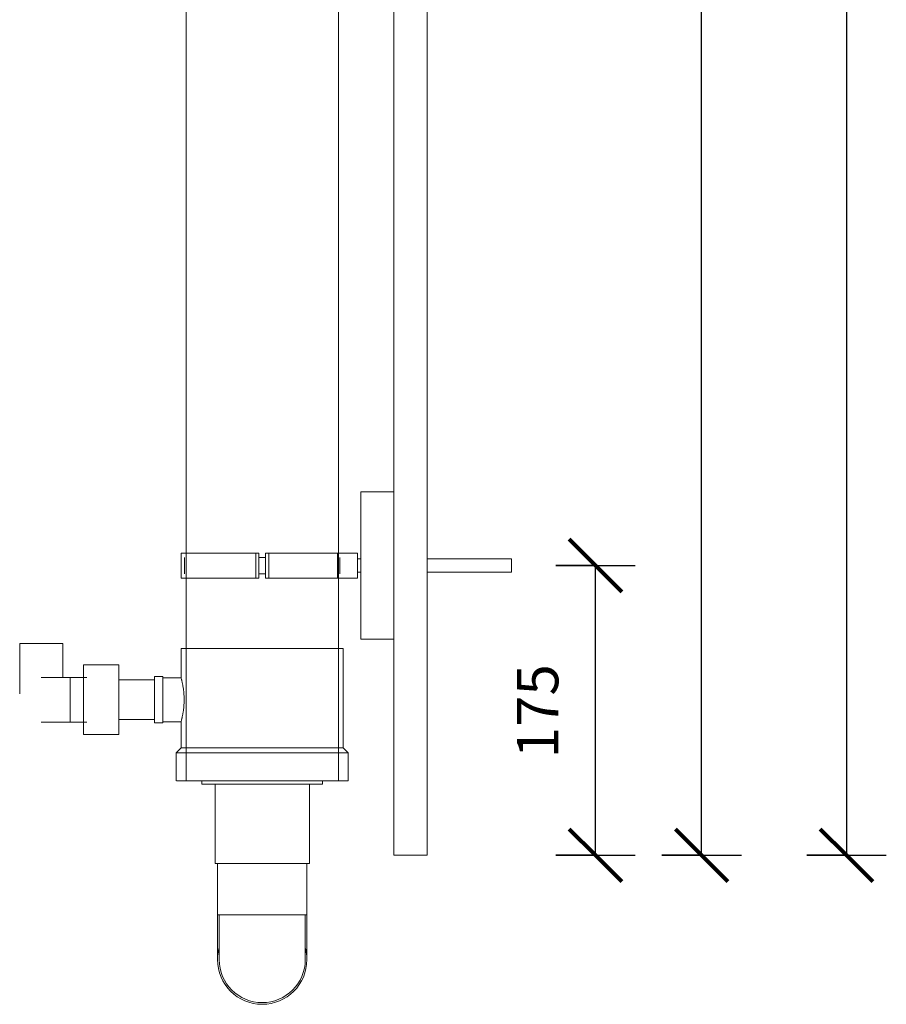
# Model space of a CAD drawing. Units: millimetres. Extents: x 3781 to 6454, y -1463 to 2199.
# Drawn here: x 4160 to 4684, y -135 to 460 of the extents above; entities that cross this region are included whole.
import ezdxf

# ---------------------------------------------------------------- set-up
doc = ezdxf.new("R2010")
doc.units = ezdxf.units.MM
for name, color, linetype, lineweight in [('A-ANNO-DIMS', 211, 'Continuous', 30), ('A-ANNO-DIMS-10', 211, 'Continuous', 30), ('M-EQPM', 50, 'Continuous', 18)]:
    doc.layers.add(name, color=color, linetype=linetype, lineweight=lineweight)
doc.styles.add('Arial', font='arial.ttf', dxfattribs={"height": 25})
doc.dimstyles.new('Diagonal', dxfattribs={"dimscale": 304.8, "dimtxt": 25.506485, "dimasz": 0.104167, "dimexe": 0.07874, "dimexo": 0.0625, "dimgap": 0.049213, "dimtad": 1, "dimdec": 0, "dimzin": 0, "dimdsep": 46, "dimtxsty": 'Arial', "dimblk1": 'OBLIQUE', "dimblk2": 'OBLIQUE', "dimsah": 1, "dimcen": 0.09, "dimazin": 0, "dimtfac": 1, "dimtdec": 4, "dimtix": 1, "dimtmove": 0, "dimatfit": 3, "dimfxl": 0.07874, "dimfxlon": 1, "dimtvp": 1, "dimtfill": 1, "dimtolj": 1, "dimtzin": 0, "dimarcsym": 2})

# ---------------------------------------------------------------- blocks, each defined once
blk = doc.blocks.new('NLRS_50_ME_UN_AV_Shower Pipe WWHRS - Counter Flow VX 2100 - Twin HE_ARCH - Shower Pipe WWHRS - Counter Flow VX 2100 - Twin HE-222014-Elevation Right')
at = {"layer": 'M-EQPM'}
for p, q in [((738.58, -45), (738.58, 2175)), ((758.58, 2175), (758.58, -45)), ((718.58, 85.5), (718.58, 174.5)), ((738.58, 174.5), (718.58, 174.5)), ((738.58, 174.5), (738.58, 85.5)), ((738.58, 85.5), (718.58, 85.5)), ((758.58, -45), (738.58, -45))]:
    blk.add_line(p, q, dxfattribs=at)
blk = doc.blocks.new('NLRS_50_ME_UN_AV_wtw unit - CF VX 2100-94196-Elevation Right')
at = {"layer": 'M-EQPM'}
for p, q in [((612.99, 2100), (612.99, 0)), ((704.99, 0), (704.99, 2100))]:
    blk.add_line(p, q, dxfattribs=at)
blk = doc.blocks.new('NLRS_50_ME_UN_AV_wtw afsluitkap - CF VX 2100-94177-Elevation Right')
at = {"layer": 'M-EQPM'}
for p, q in [((609.99, 80), (609.99, 62.3)), ((609.99, 80), (658.99, 80)), ((658.99, 80), (707.99, 80)), ((707.99, 20), (707.99, 80)), ((609.99, 62.31), (598.99, 62.31)), ((598.99, 35.67), (609.99, 35.67)), ((609.99, 35.68), (609.99, 20)), ((609.99, 20), (606.99, 17)), ((609.99, 20), (658.99, 20)), ((658.99, 20), (707.99, 20)), ((710.99, 17), (707.99, 20)), ((606.99, 17), (606.99, 0)), ((658.99, 17), (607.13, 17)), ((710.84, 17), (658.99, 17)), ((710.99, 0), (710.99, 17)), ((658.99, 0), (607.13, 0)), ((710.84, 0), (658.99, 0))]:
    blk.add_line(p, q, dxfattribs=at)
for points, knots in [([(611.83, 48.99), (611.82, 49.77), (611.77, 51.33), (611.65, 53.21), (611.5, 54.64), (611.36, 55.67), (611.21, 56.65), (611.06, 57.57), (610.91, 58.42), (610.74, 59.2), (610.58, 59.91), (610.44, 60.53), (610.32, 61.07), (610.16, 61.66), (610.02, 62.17), (609.99, 62.31), (609.99, 62.31)], [0, 0, 0, 0, 0.0555556, 0.1111111, 0.1388889, 0.1666667, 0.1944444, 0.2222222, 0.25, 0.2777778, 0.3055556, 0.3333333, 0.3611111, 0.3888889, 0.4444444, 0.5, 0.5, 0.5, 0.5]), ([(609.99, 35.67), (609.99, 35.67), (610.02, 35.81), (610.19, 36.42), (610.39, 37.24), (610.58, 38.08), (610.74, 38.78), (610.91, 39.56), (611.06, 40.41), (611.21, 41.33), (611.36, 42.31), (611.5, 43.34), (611.65, 44.77), (611.77, 46.65), (611.82, 48.21), (611.83, 48.99)], [0.5, 0.5, 0.5, 0.5, 0.5555556, 0.6111111, 0.6666667, 0.6944444, 0.7222222, 0.75, 0.7777778, 0.8055556, 0.8333333, 0.8611111, 0.8888889, 0.9444444, 1, 1, 1, 1])]:
    blk.add_open_spline(points, degree=3, knots=knots, dxfattribs=at)
for points in [[(609.99, 62.31), (609.99, 62.31), (610.01, 62.24), (610.04, 62.1)], [(610.04, 35.88), (610.01, 35.74), (609.99, 35.67), (609.99, 35.67)]]:
    blk.add_open_spline(points, degree=3, dxfattribs=at)
blk = doc.blocks.new('NLRS_50_ME_UN_AV_beugel met houtdraadbout - aansluit-tule-94105-Elevation Right')
at = {"layer": 'M-EQPM'}
for p, q in [((609.99, 137.5), (609.99, 122.5)), ((609.99, 137.5), (655.06, 137.5)), ((655.06, 137.5), (657.06, 137.5)), ((655.06, 122.5), (655.06, 137.5)), ((657.06, 122.5), (657.06, 137.5)), ((660.91, 137.5), (662.91, 137.5)), ((660.91, 122.5), (660.91, 137.5)), ((662.91, 137.5), (704.46, 137.5)), ((662.91, 122.5), (662.91, 137.5)), ((704.46, 137.5), (716.56, 137.5)), ((704.46, 122.5), (704.46, 137.5)), ((716.56, 122.5), (716.56, 137.5)), ((611.99, 135), (611.99, 125)), ((657.04, 135), (660.93, 135)), ((705.99, 125), (705.99, 135)), ((718.58, 134), (716.56, 134)), ((809.56, 134), (758.58, 134)), ((809.56, 134), (809.56, 130)), ((660.93, 125), (657.04, 125)), ((716.56, 126), (718.58, 126)), ((758.58, 126), (809.56, 126)), ((809.56, 130), (809.56, 126)), ((655.06, 122.5), (609.99, 122.5)), ((657.06, 122.5), (655.06, 122.5)), ((662.91, 122.5), (660.91, 122.5)), ((704.46, 122.5), (662.91, 122.5)), ((716.56, 122.5), (704.46, 122.5))]:
    blk.add_line(p, q, dxfattribs=at)
blk = doc.blocks.new('NLRS_50_ME_UN_AV_aansluit-tule - aansluit-tule-94101-Elevation Right')
at = {"layer": 'M-EQPM'}
for p, q in [((622.49, 0), (622.49, -2)), ((695.49, -2), (695.49, 0)), ((658.99, -2), (622.49, -2)), ((630.49, -2), (630.49, -50)), ((658.99, -2), (695.49, -2)), ((687.49, -50), (687.49, -2)), ((658.99, -50), (630.49, -50)), ((687.49, -50), (658.99, -50))]:
    blk.add_line(p, q, dxfattribs=at)
blk = doc.blocks.new('NLRS_50_ME_UN_AV_verbinding_rond 50mm_2 - Verbindingsstuk-94384-Elevation Right')
at = {"layer": 'M-EQPM'}
for p, q in [((631.99, -50), (631.99, -81)), ((685.99, -81), (685.99, -50)), ((658.99, -81), (631.99, -81)), ((631.99, -81), (631.99, -108)), ((685.99, -81), (658.99, -81)), ((685.99, -108), (685.99, -81))]:
    blk.add_line(p, q, dxfattribs=at)
at = {"layer": 'M-EQPM', "flags": 128}
for points in [[(632.99, -81), (632.99, -82.08), (632.99, -83.16), (632.99, -84.23), (632.99, -85.3), (632.99, -86.36), (632.99, -87.42), (632.99, -88.46), (632.99, -89.49), (632.99, -90.51), (632.99, -91.51), (632.99, -92.5), (632.99, -93.47), (632.99, -94.42), (632.99, -95.34), (632.99, -96.25), (632.99, -97.12), (632.99, -97.98), (632.99, -98.8), (632.99, -99.6), (632.99, -100.37), (632.99, -101.11), (632.99, -101.81), (632.99, -102.48), (632.99, -103.12), (632.99, -103.72), (632.99, -104.28), (632.99, -104.81), (632.99, -105.3), (632.99, -105.75), (632.99, -106.17), (632.99, -106.54), (632.99, -106.87), (632.99, -107.16), (632.99, -107.4), (632.99, -107.61), (632.99, -107.77), (632.99, -107.89), (632.99, -107.97), (632.99, -108), (632.99, -108)], [(684.99, -108), (684.99, -107.98), (684.99, -107.91), (684.99, -107.81), (684.99, -107.66), (684.99, -107.46), (684.99, -107.23), (684.99, -106.95), (684.99, -106.63), (684.99, -106.27), (684.99, -105.87), (684.99, -105.43), (684.99, -104.95), (684.99, -104.43), (684.99, -103.88), (684.99, -103.28), (684.99, -102.66), (684.99, -101.99), (684.99, -101.3), (684.99, -100.57), (684.99, -99.81), (684.99, -99.02), (684.99, -98.2), (684.99, -97.36), (684.99, -96.49), (684.99, -95.59), (684.99, -94.67), (684.99, -93.73), (684.99, -92.76), (684.99, -91.78), (684.99, -90.78), (684.99, -89.77), (684.99, -88.74), (684.99, -87.7), (684.99, -86.65), (684.99, -85.59), (684.99, -84.52), (684.99, -83.45), (684.99, -82.37), (684.99, -81.29), (684.99, -81)]]:
    blk.add_lwpolyline(points, dxfattribs=at)
at = {"layer": 'M-EQPM'}
for radius, start, end in [(27, 164.34071, 180), (27, 0, 15.693), (27, 180, 360), (26, 180, 270), (26, 270, 0)]:
    blk.add_arc((658.99, -108), radius, start, end, dxfattribs=at)
for points, knots in [([(632.71, -101.79), (632.58, -102.34), (632.16, -104.4), (631.99, -106.49), (631.99, -108)], [0.8286521, 0.8286521, 0.8286521, 0.8286521, 0.875, 1, 1, 1, 1]), ([(685.99, -108), (685.99, -106.49), (685.81, -104.4), (685.39, -102.34), (685.26, -101.79)], [0, 0, 0, 0, 0.125, 0.1713479, 0.1713479, 0.1713479, 0.1713479])]:
    blk.add_open_spline(points, degree=3, knots=knots, dxfattribs=at)
blk = doc.blocks.new('NLRS_53_ME_UN_AV_t-stuk - PVC T-stuk-94225-Elevation Right')
at = {"layer": 'M-EQPM'}
for p, q in [((512.49, 83.01), (512.49, 52.5)), ((512.49, 83.01), (525.49, 83.01)), ((525.49, 83.01), (538.49, 83.01)), ((538.49, 62.51), (538.49, 83.01))]:
    blk.add_line(p, q, dxfattribs=at)
blk = doc.blocks.new('NLRS_53_ME_UN_AV_knie - PVC Knie-94229-Elevation Right')
at = {"layer": 'M-EQPM'}
for p, q in [((552.99, 62.51), (539.09, 62.51)), ((539.09, 35.51), (552.99, 35.51))]:
    blk.add_line(p, q, dxfattribs=at)
at = {"layer": 'M-EQPM', "flags": 128}
for points in [[(539.09, 62.51), (538.54, 62.51), (538, 62.51), (537.46, 62.51), (536.92, 62.51), (536.38, 62.51), (535.85, 62.51), (535.33, 62.51), (534.81, 62.51), (534.3, 62.51), (533.79, 62.51), (533.29, 62.51), (532.81, 62.51), (532.33, 62.51), (531.86, 62.51), (531.41, 62.51), (530.96, 62.51), (530.53, 62.51), (530.12, 62.51), (529.72, 62.51), (529.33, 62.51), (528.96, 62.51), (528.6, 62.51), (528.27, 62.51), (527.94, 62.51), (527.64, 62.51), (527.36, 62.51), (527.09, 62.51), (526.84, 62.51), (526.62, 62.51), (526.41, 62.51), (526.22, 62.51), (526.06, 62.51), (525.91, 62.51), (525.79, 62.51), (525.68, 62.51), (525.6, 62.51), (525.54, 62.51), (525.5, 62.51), (525.49, 62.51), (525.49, 62.51)], [(525.49, 35.51), (525.5, 35.51), (525.53, 35.51), (525.58, 35.51), (525.66, 35.51), (525.76, 35.51), (525.88, 35.51), (526.02, 35.51), (526.18, 35.51), (526.36, 35.51), (526.56, 35.51), (526.78, 35.51), (527.02, 35.51), (527.28, 35.51), (527.56, 35.51), (527.86, 35.51), (528.18, 35.51), (528.51, 35.51), (528.86, 35.51), (529.23, 35.51), (529.61, 35.51), (530.01, 35.51), (530.42, 35.51), (530.85, 35.51), (531.29, 35.51), (531.74, 35.51), (532.2, 35.51), (532.68, 35.51), (533.16, 35.51), (533.65, 35.51), (534.16, 35.51), (534.67, 35.51), (535.19, 35.51), (535.71, 35.51), (536.24, 35.51), (536.77, 35.51), (537.31, 35.51), (537.85, 35.51), (538.4, 35.51), (538.94, 35.51), (539.09, 35.51)]]:
    blk.add_lwpolyline(points, dxfattribs=at)
blk = doc.blocks.new('NLRS_53_ME_UN_AV_zwembadkoppeling - PVC zwembadkoppeling-94224-Elevation Right')
at = {"layer": 'M-EQPM'}
for p, q in [((572.32, 70.01), (550.99, 70.01)), ((550.99, 49.01), (550.99, 70.01)), ((572.32, 70.01), (572.32, 49.01)), ((550.99, 62.51), (542.99, 62.51)), ((542.99, 49.01), (542.99, 62.51)), ((593.99, 61.01), (572.32, 61.01)), ((598.99, 63.01), (593.99, 63.01)), ((593.99, 49.01), (593.99, 63.01)), ((598.99, 63.01), (598.99, 49.01)), ((542.99, 35.51), (542.99, 49.01)), ((550.99, 28.01), (550.99, 49.01)), ((572.32, 49.01), (572.32, 28.01)), ((593.99, 35.01), (593.99, 49.01)), ((598.99, 49.01), (598.99, 35.01)), ((572.32, 37.01), (593.99, 37.01)), ((542.99, 35.51), (550.99, 35.51)), ((593.99, 35.01), (598.99, 35.01)), ((550.99, 28.01), (572.32, 28.01))]:
    blk.add_line(p, q, dxfattribs=at)
blk = doc.blocks.new('DIMBLOCK2-Elevation Right')
at = {"layer": 'A-ANNO-DIMS-10', "lineweight": 120}
for p, q in [((4508.01, 130), (4492.14, 145.88)), ((4508.01, 130), (4523.89, 114.13)), ((4508.01, -45), (4492.14, -29.12)), ((4508.01, -45), (4523.89, -60.87))]:
    blk.add_line(p, q, dxfattribs=at)
at = {"layer": 'A-ANNO-DIMS-10'}
for p, q in [((4484.01, 130), (4532.01, 130)), ((4508.01, 130), (4484.01, 130)), ((4508.01, -45), (4508.01, 130)), ((4484.01, -45), (4532.01, -45)), ((4508.01, -45), (4484.01, -45))]:
    blk.add_line(p, q, dxfattribs=at)
at = {"layer": 'A-ANNO-DIMS-10', "color": 0, "insert": (4460.56, 13.66), "char_height": 25, "width": 69.2207, "attachment_point": 1, "rotation": 90, "line_spacing_factor": 0.941778, "style": 'Arial', "bg_fill": 3, "box_fill_scale": 1.25, "bg_fill_color": 256, "bg_fill_true_color": 13158600, "bg_fill_transparency": 0}
blk.add_mtext('175', dxfattribs=at)
blk = doc.blocks.new('_Oblique')
at = {"color": 0, "linetype": 'ByBlock', "lineweight": -2}
blk.add_line((-0.5, -0.5), (0.5, 0.5), dxfattribs=at)
blk = doc.blocks.new('DIMBLOCK3-Elevation Right')
at = {"layer": 'A-ANNO-DIMS-10', "lineweight": 120}
for p, q in [((4659.7, 2175), (4643.82, 2190.88)), ((4659.7, 2175), (4675.57, 2159.13)), ((4659.7, -45), (4643.82, -29.12)), ((4659.7, -45), (4675.57, -60.87))]:
    blk.add_line(p, q, dxfattribs=at)
at = {"layer": 'A-ANNO-DIMS-10'}
for p, q in [((4635.7, 2175), (4683.7, 2175)), ((4659.7, 2175), (4635.7, 2175)), ((4659.7, 2175), (4659.7, -45)), ((4635.7, -45), (4683.7, -45)), ((4659.7, -45), (4635.7, -45))]:
    blk.add_line(p, q, dxfattribs=at)
at = {"layer": 'A-ANNO-DIMS-10', "color": 0, "insert": (4612.24, 1026.54), "char_height": 25, "width": 92.2942, "attachment_point": 1, "rotation": 90, "line_spacing_factor": 0.941778, "style": 'Arial', "bg_fill": 3, "box_fill_scale": 1.25, "bg_fill_color": 256, "bg_fill_true_color": 13158600, "bg_fill_transparency": 0}
blk.add_mtext('2220', dxfattribs=at)
blk = doc.blocks.new('DIMBLOCK4-Elevation Right')
at = {"layer": 'A-ANNO-DIMS-10', "lineweight": 120}
for p, q in [((4572.15, 1065), (4556.28, 1080.88)), ((4572.15, 1065), (4588.03, 1049.12)), ((4572.15, -45), (4556.28, -29.12)), ((4572.15, -45), (4588.03, -60.87))]:
    blk.add_line(p, q, dxfattribs=at)
at = {"layer": 'A-ANNO-DIMS-10'}
for p, q in [((4548.15, 1065), (4596.15, 1065)), ((4572.15, 1065), (4548.15, 1065)), ((4572.15, -45), (4572.15, 1065)), ((4548.15, -45), (4596.15, -45)), ((4572.15, -45), (4548.15, -45))]:
    blk.add_line(p, q, dxfattribs=at)
at = {"layer": 'A-ANNO-DIMS-10', "color": 0, "insert": (4524.7, 471.54), "char_height": 25, "width": 92.2942, "attachment_point": 1, "rotation": 90, "line_spacing_factor": 0.941778, "style": 'Arial', "bg_fill": 3, "box_fill_scale": 1.25, "bg_fill_color": 256, "bg_fill_true_color": 13158600, "bg_fill_transparency": 0}
blk.add_mtext('1110', dxfattribs=at)

msp = doc.modelspace()

# ---------------------------------------------------------------- block references
at = {"layer": 'M-EQPM'}
for name in ['NLRS_50_ME_UN_AV_Shower Pipe WWHRS - Counter Flow VX 2100 - Twin HE_ARCH - Shower Pipe WWHRS - Counter Flow VX 2100 - Twin HE-222014-Elevation Right', 'NLRS_50_ME_UN_AV_wtw unit - CF VX 2100-94196-Elevation Right', 'NLRS_50_ME_UN_AV_beugel met houtdraadbout - aansluit-tule-94105-Elevation Right', 'NLRS_53_ME_UN_AV_t-stuk - PVC T-stuk-94225-Elevation Right', 'NLRS_50_ME_UN_AV_wtw afsluitkap - CF VX 2100-94177-Elevation Right', 'NLRS_53_ME_UN_AV_zwembadkoppeling - PVC zwembadkoppeling-94224-Elevation Right', 'NLRS_53_ME_UN_AV_knie - PVC Knie-94229-Elevation Right', 'NLRS_50_ME_UN_AV_aansluit-tule - aansluit-tule-94101-Elevation Right', 'NLRS_50_ME_UN_AV_verbinding_rond 50mm_2 - Verbindingsstuk-94384-Elevation Right']:
    msp.add_blockref(name, (3647.67, 0), dxfattribs=at)

# ---------------------------------------------------------------- dimensions: what is measured, and where the dimension line sits
at = {"layer": 'A-ANNO-DIMS'}
for base, p1, p2, override, picture, middle in [((4659.7, -45), (4635.7, 2175), (4635.7, -45), {"dimpost": '<>', "dimfxl": 2220}, 'DIMBLOCK3-Elevation Right', (4631.93, 1065)), ((4508.01, 130), (4484.01, -45), (4484.01, 130), {"dimpost": '<>', "dimfxl": 175}, 'DIMBLOCK2-Elevation Right', (4480.25, 42.5))]:
    dim = msp.add_linear_dim(base=base, p1=p1, p2=p2, angle=90, dimstyle='Diagonal', override=override, dxfattribs=at)
    dim.commit()
    dim.dimension.update_dxf_attribs({"geometry": picture, "text_midpoint": middle})

# ---------------------------------------------------------------- next in the draw order: dimensions: what is measured, and where the dimension line sits
dim = msp.add_linear_dim(base=(4572.15, 1065), p1=(4548.15, -45), p2=(4548.15, 1065), angle=90, dimstyle='Diagonal', override={"dimpost": '<>', "dimfxl": 1110}, dxfattribs=at)
dim.commit()
dim.dimension.update_dxf_attribs({"geometry": 'DIMBLOCK4-Elevation Right', "text_midpoint": (4544.39, 510)})

doc.saveas('drawing.dxf')
